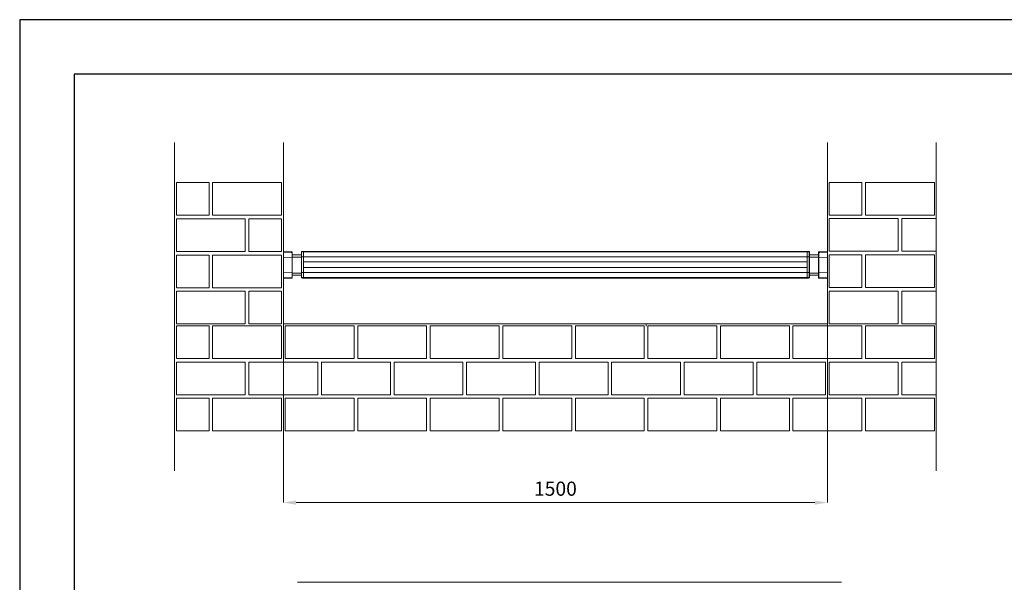
# Model space of a CAD drawing. Units: millimetres. Extents: x -61714 to -57259, y 2135 to 5285.
# Drawn here: x -61714 to -59000, y 3733 to 5285 of the extents above; entities that cross this region are included whole.
import ezdxf

# ---------------------------------------------------------------- set-up
doc = ezdxf.new("R2010")
doc.units = ezdxf.units.MM
doc.header["$PDSIZE"] = -1
doc.layers.get('0').update_dxf_attribs({"lineweight": 15})
doc.layers.add('CAJETIN', color=7, linetype='Continuous')
doc.layers.add('COTAS', color=7, linetype='Continuous')
doc.layers.add('Grosor 0', color=7, linetype='Continuous', lineweight=0)
doc.dimstyles.new('SLDDIMSTYLE0', dxfattribs={"dimtxt": 39, "dimasz": 35, "dimexe": 0, "dimexo": 0.0625, "dimgap": 18.75, "dimtad": 1, "dimzin": 12, "dimdsep": 46, "dimtxsty": 'Standard', "dimcen": 0.09, "dimadec": 0, "dimazin": 0, "dimtfac": 1, "dimtofl": 0, "dimtmove": 0, "dimatfit": 3, "dimfxl": 0, "dimtolj": 1, "dimtzin": 12, "dimlwd": 15, "dimlwe": 0, "dimarcsym": 0})

# ---------------------------------------------------------------- blocks, each defined once
blk = doc.blocks.new('*D14')
at = {"layer": 'COTAS', "color": 0, "lineweight": 0}
for p, q in [((-60987.2, 4945.8), (-60987.2, 3953.4)), ((-59487.2, 4945.8), (-59487.2, 3953.4))]:
    blk.add_line(p, q, dxfattribs=at)
at = {"layer": 'COTAS', "color": 0, "lineweight": 15}
blk.add_line((-60952.2, 3953.4), (-59522.2, 3953.4), dxfattribs=at)
at = {"layer": 'COTAS', "color": 0}
for points in [[(-60952.2, 3959.2), (-60952.2, 3947.6), (-60987.2, 3953.4)], [(-59522.2, 3959.2), (-59522.2, 3947.6), (-59487.2, 3953.4)]]:
    blk.add_solid(points, dxfattribs=at)
at = {"layer": 'Defpoints', "color": 0}
for p in [(-60987.2, 4945.8), (-59487.2, 4945.8), (-59487.2, 3953.4)]:
    blk.add_point(p, dxfattribs=at)
at = {"layer": 'COTAS', "color": 0, "insert": (-60237.2, 3991.6), "char_height": 39, "attachment_point": 5}
blk.add_mtext('\\A1;1500', dxfattribs=at)

msp = doc.modelspace()

# ---------------------------------------------------------------- linework, layer by layer
for p, q in [((-60987.204, 4571.61), (-60987.204, 4645.017)), ((-59487.204, 4571.61), (-59487.204, 4645.017)), ((-59987.204, 4445.825), (-59987.204, 4439.778))]:
    msp.add_line(p, q)
at = {"color": 7, "linetype": 'Continuous', "lineweight": 15}
for p, q in [((-60963.191, 4643.185), (-60963.191, 4644.389)), ((-60963.191, 4629.384), (-60963.191, 4643.185)), ((-60962.704, 4643.889), (-60962.704, 4642.685)), ((-60962.704, 4642.685), (-60962.704, 4628.97)), ((-60937.704, 4643.978), (-60937.704, 4645.18)), ((-60937.704, 4630.179), (-60937.704, 4643.978)), ((-60937.217, 4645.68), (-60937.217, 4644.477)), ((-60937.217, 4644.477), (-60937.217, 4630.592)), ((-60931.704, 4644.71), (-60931.704, 4645.825)), ((-60931.704, 4644.622), (-60931.704, 4645.825)), ((-59542.704, 4644.71), (-60931.704, 4644.71)), ((-60931.704, 4644.622), (-59542.704, 4644.622)), ((-60931.704, 4630.712), (-60931.704, 4644.622)), ((-60931.704, 4630.712), (-60931.704, 4644.622)), ((-59542.704, 4644.71), (-59542.704, 4645.825)), ((-59542.704, 4645.825), (-59542.704, 4644.622)), ((-59542.704, 4630.712), (-59542.704, 4644.622)), ((-59542.704, 4644.622), (-59542.704, 4630.712)), ((-59537.191, 4644.477), (-59537.191, 4645.68)), ((-59537.191, 4630.592), (-59537.191, 4644.477)), ((-59536.704, 4645.18), (-59536.704, 4643.978)), ((-59536.704, 4643.978), (-59536.704, 4630.179)), ((-59511.704, 4642.685), (-59511.704, 4643.889)), ((-59511.704, 4628.97), (-59511.704, 4642.685)), ((-59511.217, 4644.389), (-59511.217, 4643.185)), ((-59511.217, 4643.185), (-59511.217, 4629.384)), ((-60963.191, 4629.384), (-60987.204, 4629.904)), ((-60963.191, 4587.244), (-60963.191, 4629.384)), ((-60937.704, 4636.422), (-60962.704, 4636.422)), ((-60937.704, 4630.422), (-60962.704, 4630.422)), ((-60962.704, 4628.97), (-60962.704, 4587.657)), ((-60937.704, 4588.065), (-60937.704, 4630.179)), ((-60937.217, 4630.592), (-60931.704, 4630.712)), ((-60937.217, 4630.592), (-60937.217, 4587.651)), ((-60931.704, 4630.712), (-59542.704, 4630.712)), ((-60931.704, 4616.872), (-60931.704, 4630.712)), ((-60931.704, 4587.532), (-60931.704, 4630.712)), ((-60931.704, 4616.872), (-59542.704, 4616.872)), ((-59542.704, 4616.672), (-60931.704, 4616.672)), ((-60931.704, 4601.572), (-60931.704, 4616.672)), ((-59542.704, 4616.872), (-59542.704, 4630.712)), ((-59537.191, 4630.592), (-59542.704, 4630.712)), ((-59542.704, 4630.712), (-59542.704, 4587.532)), ((-59542.704, 4601.572), (-59542.704, 4616.672)), ((-59537.191, 4587.651), (-59537.191, 4630.592)), ((-59536.704, 4636.422), (-59511.704, 4636.422)), ((-59536.704, 4630.422), (-59511.704, 4630.422)), ((-59536.704, 4630.179), (-59536.704, 4588.065)), ((-59511.704, 4587.657), (-59511.704, 4628.97)), ((-59511.217, 4629.384), (-59487.204, 4629.904)), ((-59511.217, 4629.384), (-59511.217, 4587.244)), ((-60937.704, 4574.266), (-60937.704, 4588.065)), ((-59542.704, 4601.572), (-60931.704, 4601.572)), ((-60931.704, 4601.372), (-59542.704, 4601.372)), ((-60931.704, 4587.532), (-60931.704, 4601.372)), ((-59542.704, 4587.532), (-59542.704, 4601.372)), ((-59536.704, 4588.065), (-59536.704, 4574.266)), ((-60963.191, 4587.244), (-60987.204, 4586.724)), ((-60963.191, 4573.442), (-60963.191, 4587.244)), ((-60963.191, 4572.239), (-60963.191, 4573.442)), ((-60962.704, 4587.657), (-60962.704, 4573.942)), ((-60937.704, 4586.022), (-60962.704, 4586.022)), ((-60937.704, 4580.022), (-60962.704, 4580.022)), ((-60962.704, 4573.942), (-60962.704, 4572.739)), ((-60937.704, 4573.063), (-60937.704, 4574.266)), ((-60937.217, 4587.651), (-60931.704, 4587.532)), ((-60937.217, 4587.651), (-60937.217, 4573.766)), ((-60937.217, 4573.766), (-60937.217, 4572.563)), ((-60931.704, 4587.532), (-59542.704, 4587.532)), ((-60931.704, 4573.622), (-60931.704, 4587.532)), ((-60931.704, 4573.622), (-60931.704, 4587.532)), ((-60931.704, 4573.622), (-59542.704, 4573.622)), ((-60931.704, 4572.419), (-60931.704, 4573.622)), ((-59542.704, 4573.534), (-60931.704, 4573.534)), ((-60931.704, 4572.418), (-60931.704, 4573.534)), ((-59537.191, 4587.651), (-59542.704, 4587.532)), ((-59542.704, 4573.622), (-59542.704, 4587.532)), ((-59542.704, 4587.532), (-59542.704, 4573.622)), ((-59542.704, 4573.622), (-59542.704, 4572.419)), ((-59542.704, 4572.418), (-59542.704, 4573.534)), ((-59537.191, 4573.766), (-59537.191, 4587.651)), ((-59537.191, 4572.563), (-59537.191, 4573.766)), ((-59536.704, 4586.022), (-59511.704, 4586.022)), ((-59536.704, 4580.022), (-59511.704, 4580.022)), ((-59536.704, 4574.266), (-59536.704, 4573.063)), ((-59511.704, 4573.942), (-59511.704, 4587.657)), ((-59511.704, 4572.739), (-59511.704, 4573.942)), ((-59511.217, 4587.244), (-59487.204, 4586.724)), ((-59511.217, 4587.244), (-59511.217, 4573.442)), ((-59511.217, 4573.442), (-59511.217, 4572.239))]:
    msp.add_line(p, q, dxfattribs=at)
for centre, radius, start, end in [((-60963.204, 4643.889), 0.5, 0, 88.5), ((-60937.204, 4643.978), 0.5, 91.5, 180), ((-59537.204, 4643.978), 0.5, 0, 88.5), ((-59511.204, 4643.889), 0.5, 91.5, 180), ((-60963.162, 4628.924), 0.46, 5.738754, 93.588388), ((-60937.246, 4630.133), 0.46, 86.411612, 174.261246), ((-59537.162, 4630.133), 0.46, 5.745901, 93.588162), ((-59511.246, 4628.924), 0.46, 86.411838, 174.254099), ((-60937.246, 4588.111), 0.46, 185.738754, 273.588388), ((-59537.162, 4588.111), 0.46, 266.411838, 354.254099), ((-60963.162, 4587.703), 0.46, 266.411052, 354.261806), ((-60963.204, 4572.739), 0.5, 271.5, 0), ((-60937.204, 4574.266), 0.5, 180, 268.5), ((-59537.204, 4574.266), 0.5, 271.5, 0), ((-59511.246, 4587.703), 0.46, 185.745341, 273.588721), ((-59511.204, 4572.739), 0.5, 180, 268.5)]:
    msp.add_arc(centre, radius, start, end, dxfattribs=at)
for points in [[(-60963.191, 4644.389), (-60987.204, 4645.017)], [(-60986.581, 4643.797), (-60987.204, 4643.814)], [(-60963.191, 4643.185), (-60986.581, 4643.797)], [(-60932.226, 4644.608), (-60937.217, 4644.477)], [(-60932.226, 4644.608), (-60931.704, 4644.622)], [(-59542.704, 4645.825), (-60931.704, 4645.825)], [(-59542.183, 4644.608), (-59542.704, 4644.622)], [(-59537.191, 4644.477), (-59542.183, 4644.608)], [(-59487.204, 4645.017), (-59511.217, 4644.389)], [(-59487.828, 4643.797), (-59511.217, 4643.185)], [(-59487.828, 4643.797), (-59487.204, 4643.814)], [(-60986.581, 4572.83), (-60987.204, 4572.814)], [(-60987.204, 4571.61), (-60963.191, 4572.239)], [(-60986.581, 4572.83), (-60963.191, 4573.442)], [(-60937.217, 4573.766), (-60932.226, 4573.635)], [(-60932.226, 4573.635), (-60931.704, 4573.622)], [(-60931.704, 4572.418), (-59542.704, 4572.418)], [(-59542.183, 4573.635), (-59542.704, 4573.622)], [(-59542.183, 4573.635), (-59537.191, 4573.766)], [(-59511.217, 4573.442), (-59487.828, 4572.83)], [(-59511.217, 4572.239), (-59487.204, 4571.61)], [(-59487.828, 4572.83), (-59487.204, 4572.814)]]:
    msp.add_open_spline(points, degree=1, dxfattribs=at)
for points, knots in [([(-60937.704, 4645.18), (-60937.7, 4645.231), (-60937.69, 4645.338), (-60937.612, 4645.486), (-60937.504, 4645.589), (-60937.373, 4645.658), (-60937.279, 4645.678), (-60937.22, 4645.68), (-60937.217, 4645.68)], [0, 0, 0, 0, 0.19742028, 0.41569911, 0.63399953, 0.77060695, 0.9888921, 1, 1, 1, 1]), ([(-60931.704, 4645.825), (-60931.94, 4645.819), (-60933.777, 4645.77), (-60935.615, 4645.722), (-60937.217, 4645.68)], [0, 0, 0, 0, 0.128110718, 1, 1, 1, 1]), ([(-59537.191, 4645.68), (-59538.794, 4645.722), (-59540.631, 4645.77), (-59542.469, 4645.819), (-59542.704, 4645.825)], [0, 0, 0, 0, 0.87188353, 1, 1, 1, 1]), ([(-59537.191, 4645.68), (-59537.189, 4645.68), (-59537.131, 4645.679), (-59537.017, 4645.654), (-59536.871, 4645.566), (-59536.763, 4645.434), (-59536.711, 4645.297), (-59536.706, 4645.211), (-59536.704, 4645.18)], [0, 0, 0, 0, 0.00837504, 0.22667637, 0.44507857, 0.66333376, 0.88163443, 1, 1, 1, 1]), ([(-60937.217, 4572.563), (-60937.22, 4572.563), (-60937.278, 4572.565), (-60937.392, 4572.589), (-60937.538, 4572.678), (-60937.646, 4572.81), (-60937.698, 4572.946), (-60937.703, 4573.033), (-60937.704, 4573.063)], [0, 0, 0, 0, 0.00837535, 0.22668292, 0.44500399, 0.66332147, 0.88163704, 1, 1, 1, 1]), ([(-60937.217, 4572.563), (-60935.615, 4572.521), (-60933.777, 4572.473), (-60931.94, 4572.425), (-60931.704, 4572.419)], [0, 0, 0, 0, 0.87188935, 1, 1, 1, 1]), ([(-59542.704, 4572.419), (-59542.469, 4572.425), (-59540.631, 4572.473), (-59538.794, 4572.521), (-59537.191, 4572.563)], [0, 0, 0, 0, 0.1281164, 1, 1, 1, 1]), ([(-59536.704, 4573.063), (-59536.709, 4573.012), (-59536.718, 4572.905), (-59536.797, 4572.758), (-59536.905, 4572.655), (-59537.036, 4572.586), (-59537.13, 4572.565), (-59537.188, 4572.563), (-59537.191, 4572.563)], [0, 0, 0, 0, 0.19739737, 0.41572229, 0.63399378, 0.77054459, 0.98883515, 1, 1, 1, 1])]:
    msp.add_open_spline(points, degree=3, knots=knots, dxfattribs=at)
at = {"layer": 'CAJETIN'}
for p, q in [((-57259.218, 5284.729), (-61714.218, 5284.729)), ((-61714.218, 5284.729), (-61714.218, 2134.729)), ((-57409.218, 5134.729), (-61564.218, 5134.729)), ((-61564.218, 5134.729), (-61564.218, 2284.729))]:
    msp.add_line(p, q, dxfattribs=at)
at = {"layer": 'Grosor 0'}
for p, q in [((-61287.204, 4945.825), (-61287.204, 4150.825)), ((-60987.204, 4445.825), (-60987.204, 4945.825)), ((-59487.204, 4945.825), (-59487.204, 4445.825)), ((-59187.204, 4150.825), (-59187.204, 4945.825)), ((-61287.204, 4440.82), (-61287.204, 4840.82)), ((-61282.204, 4835.82), (-61192.204, 4835.82)), ((-61282.204, 4745.82), (-61282.204, 4835.82)), ((-61192.204, 4790.82), (-61192.204, 4835.82)), ((-61182.204, 4790.82), (-61182.204, 4835.82)), ((-61087.204, 4835.82), (-61182.204, 4835.82)), ((-61087.204, 4835.82), (-60992.204, 4835.82)), ((-60992.204, 4790.82), (-60992.204, 4835.82)), ((-59487.204, 4445.825), (-59487.204, 4841.206)), ((-59482.204, 4836.206), (-59392.204, 4836.206)), ((-59482.204, 4746.206), (-59482.204, 4836.206)), ((-59392.204, 4791.206), (-59392.204, 4836.206)), ((-59382.204, 4791.206), (-59382.204, 4836.206)), ((-59287.204, 4836.206), (-59382.204, 4836.206)), ((-59287.204, 4836.206), (-59192.204, 4836.206)), ((-59192.204, 4791.206), (-59192.204, 4836.206)), ((-61192.204, 4790.82), (-61192.204, 4745.82)), ((-61182.204, 4790.82), (-61182.204, 4745.82)), ((-60992.204, 4790.82), (-60992.204, 4745.82)), ((-59392.204, 4791.206), (-59392.204, 4746.206)), ((-59382.204, 4791.206), (-59382.204, 4746.206)), ((-59192.204, 4791.206), (-59192.204, 4746.206)), ((-61282.204, 4745.82), (-61192.204, 4745.82)), ((-61282.204, 4745.82), (-61192.204, 4745.82)), ((-61282.204, 4745.82), (-61192.204, 4745.82)), ((-61282.204, 4690.82), (-61282.204, 4735.82)), ((-61187.204, 4735.82), (-61282.204, 4735.82)), ((-61187.204, 4735.82), (-61092.204, 4735.82)), ((-61087.204, 4745.82), (-61182.204, 4745.82)), ((-61092.204, 4690.82), (-61092.204, 4735.82)), ((-61087.204, 4745.82), (-60992.204, 4745.82)), ((-61082.204, 4690.82), (-61082.204, 4735.82)), ((-60992.204, 4735.82), (-61082.204, 4735.82)), ((-60992.204, 4735.82), (-60992.204, 4645.82)), ((-59482.204, 4746.206), (-59392.204, 4746.206)), ((-59482.204, 4746.206), (-59392.204, 4746.206)), ((-59482.204, 4746.206), (-59392.204, 4746.206)), ((-59482.204, 4691.206), (-59482.204, 4736.206)), ((-59387.204, 4736.206), (-59482.204, 4736.206)), ((-59387.204, 4736.206), (-59292.204, 4736.206)), ((-59287.204, 4746.206), (-59382.204, 4746.206)), ((-59292.204, 4691.206), (-59292.204, 4736.206)), ((-59287.204, 4746.206), (-59192.204, 4746.206)), ((-59282.204, 4691.206), (-59282.204, 4736.206)), ((-59187.204, 4736.206), (-59282.204, 4736.206)), ((-61282.204, 4690.82), (-61282.204, 4645.82)), ((-61092.204, 4690.82), (-61092.204, 4645.82)), ((-61082.204, 4690.82), (-61082.204, 4645.82)), ((-59482.204, 4691.206), (-59482.204, 4646.206)), ((-59292.204, 4691.206), (-59292.204, 4646.206)), ((-59282.204, 4691.206), (-59282.204, 4646.206)), ((-61187.204, 4645.82), (-61282.204, 4645.82)), ((-61187.204, 4645.82), (-61282.204, 4645.82)), ((-61187.204, 4645.82), (-61092.204, 4645.82)), ((-60992.204, 4645.82), (-61082.204, 4645.82)), ((-59387.204, 4646.206), (-59482.204, 4646.206)), ((-59387.204, 4646.206), (-59482.204, 4646.206)), ((-59387.204, 4646.206), (-59292.204, 4646.206)), ((-59187.204, 4646.206), (-59282.204, 4646.206)), ((-61282.204, 4635.82), (-61192.204, 4635.82)), ((-61282.204, 4545.82), (-61282.204, 4635.82)), ((-61192.204, 4590.82), (-61192.204, 4635.82)), ((-61182.204, 4590.82), (-61182.204, 4635.82)), ((-61087.204, 4635.82), (-61182.204, 4635.82)), ((-61087.204, 4635.82), (-60992.204, 4635.82)), ((-60992.204, 4545.82), (-60992.204, 4635.82)), ((-59482.204, 4636.206), (-59392.204, 4636.206)), ((-59482.204, 4546.206), (-59482.204, 4636.206)), ((-59392.204, 4591.206), (-59392.204, 4636.206)), ((-59382.204, 4591.206), (-59382.204, 4636.206)), ((-59287.204, 4636.206), (-59382.204, 4636.206)), ((-59287.204, 4636.206), (-59192.204, 4636.206)), ((-59192.204, 4591.206), (-59192.204, 4636.206)), ((-61192.204, 4590.82), (-61192.204, 4545.82)), ((-61182.204, 4590.82), (-61182.204, 4545.82)), ((-59392.204, 4591.206), (-59392.204, 4546.206)), ((-59382.204, 4591.206), (-59382.204, 4546.206)), ((-59192.204, 4591.206), (-59192.204, 4546.206)), ((-61282.204, 4545.82), (-61192.204, 4545.82)), ((-61282.204, 4545.82), (-61192.204, 4545.82)), ((-61282.204, 4490.82), (-61282.204, 4535.82)), ((-61187.204, 4535.82), (-61282.204, 4535.82)), ((-61187.204, 4535.82), (-61092.204, 4535.82)), ((-61087.204, 4545.82), (-61182.204, 4545.82)), ((-61092.204, 4490.82), (-61092.204, 4535.82)), ((-61087.204, 4545.82), (-60992.204, 4545.82)), ((-61082.204, 4490.82), (-61082.204, 4535.82)), ((-60992.204, 4535.82), (-61082.204, 4535.82)), ((-60992.204, 4535.82), (-60992.204, 4445.82)), ((-59482.204, 4546.206), (-59392.204, 4546.206)), ((-59482.204, 4546.206), (-59392.204, 4546.206)), ((-59482.204, 4491.206), (-59482.204, 4536.206)), ((-59387.204, 4536.206), (-59482.204, 4536.206)), ((-59387.204, 4536.206), (-59292.204, 4536.206)), ((-59287.204, 4546.206), (-59382.204, 4546.206)), ((-59292.204, 4491.206), (-59292.204, 4536.206)), ((-59287.204, 4546.206), (-59192.204, 4546.206)), ((-59282.204, 4491.206), (-59282.204, 4536.206)), ((-59187.204, 4536.206), (-59282.204, 4536.206)), ((-61282.204, 4490.82), (-61282.204, 4445.82)), ((-61092.204, 4490.82), (-61092.204, 4445.82)), ((-61082.204, 4490.82), (-61082.204, 4445.82)), ((-59482.204, 4491.206), (-59482.204, 4446.206)), ((-59292.204, 4491.206), (-59292.204, 4446.206)), ((-59282.204, 4491.206), (-59282.204, 4446.206)), ((-61287.204, 4150.825), (-61287.204, 4445.825)), ((-61187.204, 4445.82), (-61282.204, 4445.82)), ((-61282.204, 4440.825), (-61192.204, 4440.825)), ((-61282.204, 4350.825), (-61282.204, 4440.825)), ((-61192.204, 4395.825), (-61192.204, 4440.825)), ((-61187.204, 4445.82), (-61092.204, 4445.82)), ((-61182.204, 4395.825), (-61182.204, 4440.825)), ((-61087.204, 4440.825), (-61182.204, 4440.825)), ((-61087.204, 4440.825), (-60992.204, 4440.825)), ((-60992.204, 4445.82), (-61082.204, 4445.82)), ((-60992.204, 4395.825), (-60992.204, 4440.825)), ((-60237.204, 4445.825), (-60987.204, 4445.825)), ((-60982.204, 4395.825), (-60982.204, 4440.825)), ((-60887.204, 4440.825), (-60982.204, 4440.825)), ((-60887.204, 4440.825), (-60792.204, 4440.825)), ((-60792.204, 4395.825), (-60792.204, 4440.825)), ((-60782.204, 4395.825), (-60782.204, 4440.825)), ((-60687.204, 4440.825), (-60782.204, 4440.825)), ((-60687.204, 4440.825), (-60592.204, 4440.825)), ((-60592.204, 4395.825), (-60592.204, 4440.825)), ((-60592.204, 4350.825), (-60592.204, 4440.825)), ((-60582.204, 4395.825), (-60582.204, 4440.825)), ((-60487.204, 4440.825), (-60582.204, 4440.825)), ((-60487.204, 4440.825), (-60392.204, 4440.825)), ((-60392.204, 4395.825), (-60392.204, 4440.825)), ((-60382.204, 4395.825), (-60382.204, 4440.825)), ((-60287.204, 4440.825), (-60382.204, 4440.825)), ((-60287.204, 4440.825), (-60192.204, 4440.825)), ((-59487.204, 4445.825), (-60237.204, 4445.825)), ((-60192.204, 4395.825), (-60192.204, 4440.825)), ((-60182.204, 4395.825), (-60182.204, 4440.825)), ((-60087.204, 4440.825), (-60182.204, 4440.825)), ((-60087.204, 4440.825), (-59992.204, 4440.825)), ((-59992.204, 4395.825), (-59992.204, 4440.825)), ((-59992.204, 4350.825), (-59992.204, 4440.825)), ((-59982.204, 4395.825), (-59982.204, 4440.825)), ((-59887.204, 4440.825), (-59982.204, 4440.825)), ((-59887.204, 4440.825), (-59792.204, 4440.825)), ((-59792.204, 4395.825), (-59792.204, 4440.825)), ((-59782.204, 4395.825), (-59782.204, 4440.825)), ((-59687.204, 4440.825), (-59782.204, 4440.825)), ((-59687.204, 4440.825), (-59592.204, 4440.825)), ((-59592.204, 4395.825), (-59592.204, 4440.825)), ((-59582.204, 4395.825), (-59582.204, 4440.825)), ((-59487.204, 4440.825), (-59582.204, 4440.825)), ((-59487.204, 4440.825), (-59392.204, 4440.825)), ((-59387.204, 4446.206), (-59482.204, 4446.206)), ((-59392.204, 4395.825), (-59392.204, 4440.825)), ((-59392.204, 4350.825), (-59392.204, 4440.825)), ((-59387.204, 4446.206), (-59292.204, 4446.206)), ((-59382.204, 4395.825), (-59382.204, 4440.825)), ((-59287.204, 4440.825), (-59382.204, 4440.825)), ((-59287.204, 4440.825), (-59192.204, 4440.825)), ((-59187.204, 4446.206), (-59282.204, 4446.206)), ((-59192.204, 4395.825), (-59192.204, 4440.825)), ((-61192.204, 4395.825), (-61192.204, 4350.825)), ((-61182.204, 4395.825), (-61182.204, 4350.825)), ((-60992.204, 4395.825), (-60992.204, 4350.825)), ((-60982.204, 4395.825), (-60982.204, 4350.825)), ((-60792.204, 4395.825), (-60792.204, 4350.825)), ((-60782.204, 4395.825), (-60782.204, 4350.825)), ((-60592.204, 4395.825), (-60592.204, 4350.825)), ((-60582.204, 4395.825), (-60582.204, 4350.825)), ((-60392.204, 4395.825), (-60392.204, 4350.825)), ((-60382.204, 4395.825), (-60382.204, 4350.825)), ((-60192.204, 4395.825), (-60192.204, 4350.825)), ((-60182.204, 4395.825), (-60182.204, 4350.825)), ((-59992.204, 4395.825), (-59992.204, 4350.825)), ((-59982.204, 4395.825), (-59982.204, 4350.825)), ((-59792.204, 4395.825), (-59792.204, 4350.825)), ((-59782.204, 4395.825), (-59782.204, 4350.825)), ((-59592.204, 4395.825), (-59592.204, 4350.825)), ((-59582.204, 4395.825), (-59582.204, 4350.825)), ((-59392.204, 4395.825), (-59392.204, 4350.825)), ((-59382.204, 4395.825), (-59382.204, 4350.825)), ((-59192.204, 4395.825), (-59192.204, 4350.825)), ((-61282.204, 4350.825), (-61192.204, 4350.825)), ((-61282.204, 4350.825), (-61192.204, 4350.825)), ((-61282.204, 4350.825), (-61192.204, 4350.825)), ((-61087.204, 4350.825), (-61182.204, 4350.825)), ((-61087.204, 4350.825), (-60992.204, 4350.825)), ((-60887.204, 4350.825), (-60982.204, 4350.825)), ((-60887.204, 4350.825), (-60792.204, 4350.825)), ((-60687.204, 4350.825), (-60782.204, 4350.825)), ((-60687.204, 4350.825), (-60592.204, 4350.825)), ((-60487.204, 4350.825), (-60582.204, 4350.825)), ((-60487.204, 4350.825), (-60392.204, 4350.825)), ((-60287.204, 4350.825), (-60382.204, 4350.825)), ((-60287.204, 4350.825), (-60192.204, 4350.825)), ((-60087.204, 4350.825), (-60182.204, 4350.825)), ((-60087.204, 4350.825), (-59992.204, 4350.825)), ((-59887.204, 4350.825), (-59982.204, 4350.825)), ((-59887.204, 4350.825), (-59792.204, 4350.825)), ((-59687.204, 4350.825), (-59782.204, 4350.825)), ((-59687.204, 4350.825), (-59592.204, 4350.825)), ((-59487.204, 4350.825), (-59582.204, 4350.825)), ((-59487.204, 4350.825), (-59392.204, 4350.825)), ((-59287.204, 4350.825), (-59382.204, 4350.825)), ((-59287.204, 4350.825), (-59192.204, 4350.825)), ((-61282.204, 4295.825), (-61282.204, 4340.825)), ((-61187.204, 4340.825), (-61282.204, 4340.825)), ((-61187.204, 4340.825), (-61092.204, 4340.825)), ((-61092.204, 4295.825), (-61092.204, 4340.825)), ((-61082.204, 4295.825), (-61082.204, 4340.825)), ((-60987.204, 4340.825), (-61082.204, 4340.825)), ((-60987.204, 4340.825), (-60892.204, 4340.825)), ((-60892.204, 4295.825), (-60892.204, 4340.825)), ((-60882.204, 4295.825), (-60882.204, 4340.825)), ((-60787.204, 4340.825), (-60882.204, 4340.825)), ((-60787.204, 4340.825), (-60692.204, 4340.825)), ((-60692.204, 4295.825), (-60692.204, 4340.825)), ((-60692.204, 4250.825), (-60692.204, 4340.825)), ((-60682.204, 4295.825), (-60682.204, 4340.825)), ((-60587.204, 4340.825), (-60682.204, 4340.825)), ((-60587.204, 4340.825), (-60492.204, 4340.825)), ((-60492.204, 4295.825), (-60492.204, 4340.825)), ((-60482.204, 4295.825), (-60482.204, 4340.825)), ((-60387.204, 4340.825), (-60482.204, 4340.825)), ((-60387.204, 4340.825), (-60292.204, 4340.825)), ((-60292.204, 4295.825), (-60292.204, 4340.825)), ((-60282.204, 4295.825), (-60282.204, 4340.825)), ((-60187.204, 4340.825), (-60282.204, 4340.825)), ((-60187.204, 4340.825), (-60092.204, 4340.825)), ((-60092.204, 4295.825), (-60092.204, 4340.825)), ((-60092.204, 4250.825), (-60092.204, 4340.825)), ((-60082.204, 4295.825), (-60082.204, 4340.825)), ((-59987.204, 4340.825), (-60082.204, 4340.825)), ((-59987.204, 4340.825), (-59892.204, 4340.825)), ((-59892.204, 4295.825), (-59892.204, 4340.825)), ((-59882.204, 4295.825), (-59882.204, 4340.825)), ((-59787.204, 4340.825), (-59882.204, 4340.825)), ((-59787.204, 4340.825), (-59692.204, 4340.825)), ((-59692.204, 4295.825), (-59692.204, 4340.825)), ((-59682.204, 4295.825), (-59682.204, 4340.825)), ((-59587.204, 4340.825), (-59682.204, 4340.825)), ((-59587.204, 4340.825), (-59492.204, 4340.825)), ((-59492.204, 4295.825), (-59492.204, 4340.825)), ((-59492.204, 4250.825), (-59492.204, 4340.825)), ((-59482.204, 4295.825), (-59482.204, 4340.825)), ((-59387.204, 4340.825), (-59482.204, 4340.825)), ((-59387.204, 4340.825), (-59292.204, 4340.825)), ((-59292.204, 4295.825), (-59292.204, 4340.825)), ((-59282.204, 4295.825), (-59282.204, 4340.825)), ((-59187.204, 4340.825), (-59282.204, 4340.825)), ((-61282.204, 4295.825), (-61282.204, 4250.825)), ((-61092.204, 4295.825), (-61092.204, 4250.825)), ((-61082.204, 4295.825), (-61082.204, 4250.825)), ((-60892.204, 4295.825), (-60892.204, 4250.825)), ((-60882.204, 4295.825), (-60882.204, 4250.825)), ((-60692.204, 4295.825), (-60692.204, 4250.825)), ((-60682.204, 4295.825), (-60682.204, 4250.825)), ((-60492.204, 4295.825), (-60492.204, 4250.825)), ((-60482.204, 4295.825), (-60482.204, 4250.825)), ((-60292.204, 4295.825), (-60292.204, 4250.825)), ((-60282.204, 4295.825), (-60282.204, 4250.825)), ((-60092.204, 4295.825), (-60092.204, 4250.825)), ((-60082.204, 4295.825), (-60082.204, 4250.825)), ((-59892.204, 4295.825), (-59892.204, 4250.825)), ((-59882.204, 4295.825), (-59882.204, 4250.825)), ((-59692.204, 4295.825), (-59692.204, 4250.825)), ((-59682.204, 4295.825), (-59682.204, 4250.825)), ((-59492.204, 4295.825), (-59492.204, 4250.825)), ((-59482.204, 4295.825), (-59482.204, 4250.825)), ((-59292.204, 4295.825), (-59292.204, 4250.825)), ((-59282.204, 4295.825), (-59282.204, 4250.825)), ((-61187.204, 4250.825), (-61282.204, 4250.825)), ((-61187.204, 4250.825), (-61282.204, 4250.825)), ((-61282.204, 4240.825), (-61192.204, 4240.825)), ((-61282.204, 4150.825), (-61282.204, 4240.825)), ((-61192.204, 4195.825), (-61192.204, 4240.825)), ((-61187.204, 4250.825), (-61092.204, 4250.825)), ((-61182.204, 4195.825), (-61182.204, 4240.825)), ((-61087.204, 4240.825), (-61182.204, 4240.825)), ((-61087.204, 4240.825), (-60992.204, 4240.825)), ((-60987.204, 4250.825), (-61082.204, 4250.825)), ((-60992.204, 4195.825), (-60992.204, 4240.825)), ((-60987.204, 4250.825), (-60892.204, 4250.825)), ((-60982.204, 4195.825), (-60982.204, 4240.825)), ((-60887.204, 4240.825), (-60982.204, 4240.825)), ((-60887.204, 4240.825), (-60792.204, 4240.825)), ((-60787.204, 4250.825), (-60882.204, 4250.825)), ((-60792.204, 4195.825), (-60792.204, 4240.825)), ((-60787.204, 4250.825), (-60692.204, 4250.825)), ((-60782.204, 4195.825), (-60782.204, 4240.825)), ((-60687.204, 4240.825), (-60782.204, 4240.825)), ((-60687.204, 4240.825), (-60592.204, 4240.825)), ((-60587.204, 4250.825), (-60682.204, 4250.825)), ((-60592.204, 4195.825), (-60592.204, 4240.825)), ((-60592.204, 4150.825), (-60592.204, 4240.825)), ((-60587.204, 4250.825), (-60492.204, 4250.825)), ((-60582.204, 4195.825), (-60582.204, 4240.825)), ((-60487.204, 4240.825), (-60582.204, 4240.825)), ((-60487.204, 4240.825), (-60392.204, 4240.825)), ((-60387.204, 4250.825), (-60482.204, 4250.825)), ((-60392.204, 4195.825), (-60392.204, 4240.825)), ((-60387.204, 4250.825), (-60292.204, 4250.825)), ((-60382.204, 4195.825), (-60382.204, 4240.825)), ((-60287.204, 4240.825), (-60382.204, 4240.825)), ((-60287.204, 4240.825), (-60192.204, 4240.825)), ((-60187.204, 4250.825), (-60282.204, 4250.825)), ((-60192.204, 4195.825), (-60192.204, 4240.825)), ((-60187.204, 4250.825), (-60092.204, 4250.825)), ((-60182.204, 4195.825), (-60182.204, 4240.825)), ((-60087.204, 4240.825), (-60182.204, 4240.825)), ((-60087.204, 4240.825), (-59992.204, 4240.825)), ((-59987.204, 4250.825), (-60082.204, 4250.825)), ((-59992.204, 4195.825), (-59992.204, 4240.825)), ((-59992.204, 4150.825), (-59992.204, 4240.825)), ((-59987.204, 4250.825), (-59892.204, 4250.825)), ((-59982.204, 4195.825), (-59982.204, 4240.825)), ((-59887.204, 4240.825), (-59982.204, 4240.825)), ((-59887.204, 4240.825), (-59792.204, 4240.825)), ((-59787.204, 4250.825), (-59882.204, 4250.825)), ((-59792.204, 4195.825), (-59792.204, 4240.825)), ((-59787.204, 4250.825), (-59692.204, 4250.825)), ((-59782.204, 4195.825), (-59782.204, 4240.825)), ((-59687.204, 4240.825), (-59782.204, 4240.825)), ((-59687.204, 4240.825), (-59592.204, 4240.825)), ((-59587.204, 4250.825), (-59682.204, 4250.825)), ((-59592.204, 4195.825), (-59592.204, 4240.825)), ((-59587.204, 4250.825), (-59492.204, 4250.825)), ((-59582.204, 4195.825), (-59582.204, 4240.825)), ((-59487.204, 4240.825), (-59582.204, 4240.825)), ((-59487.204, 4240.825), (-59392.204, 4240.825)), ((-59387.204, 4250.825), (-59482.204, 4250.825)), ((-59392.204, 4195.825), (-59392.204, 4240.825)), ((-59392.204, 4150.825), (-59392.204, 4240.825)), ((-59387.204, 4250.825), (-59292.204, 4250.825)), ((-59382.204, 4195.825), (-59382.204, 4240.825)), ((-59287.204, 4240.825), (-59382.204, 4240.825)), ((-59287.204, 4240.825), (-59192.204, 4240.825)), ((-59187.204, 4250.825), (-59282.204, 4250.825)), ((-59192.204, 4195.825), (-59192.204, 4240.825)), ((-61192.204, 4195.825), (-61192.204, 4150.825)), ((-61182.204, 4195.825), (-61182.204, 4150.825)), ((-60992.204, 4195.825), (-60992.204, 4150.825)), ((-60982.204, 4195.825), (-60982.204, 4150.825)), ((-60792.204, 4195.825), (-60792.204, 4150.825)), ((-60782.204, 4195.825), (-60782.204, 4150.825)), ((-60592.204, 4195.825), (-60592.204, 4150.825)), ((-60582.204, 4195.825), (-60582.204, 4150.825)), ((-60392.204, 4195.825), (-60392.204, 4150.825)), ((-60382.204, 4195.825), (-60382.204, 4150.825)), ((-60192.204, 4195.825), (-60192.204, 4150.825)), ((-60182.204, 4195.825), (-60182.204, 4150.825)), ((-59992.204, 4195.825), (-59992.204, 4150.825)), ((-59982.204, 4195.825), (-59982.204, 4150.825)), ((-59792.204, 4195.825), (-59792.204, 4150.825)), ((-59782.204, 4195.825), (-59782.204, 4150.825)), ((-59592.204, 4195.825), (-59592.204, 4150.825)), ((-59582.204, 4195.825), (-59582.204, 4150.825)), ((-59392.204, 4195.825), (-59392.204, 4150.825)), ((-59382.204, 4195.825), (-59382.204, 4150.825)), ((-59192.204, 4195.825), (-59192.204, 4150.825)), ((-61287.204, 4150.825), (-61287.204, 4040.825)), ((-61282.204, 4150.825), (-61192.204, 4150.825)), ((-61282.204, 4150.825), (-61192.204, 4150.825)), ((-61087.204, 4150.825), (-61182.204, 4150.825)), ((-61087.204, 4150.825), (-60992.204, 4150.825)), ((-60887.204, 4150.825), (-60982.204, 4150.825)), ((-60887.204, 4150.825), (-60792.204, 4150.825)), ((-60687.204, 4150.825), (-60782.204, 4150.825)), ((-60687.204, 4150.825), (-60592.204, 4150.825)), ((-60487.204, 4150.825), (-60582.204, 4150.825)), ((-60487.204, 4150.825), (-60392.204, 4150.825)), ((-60287.204, 4150.825), (-60382.204, 4150.825)), ((-60287.204, 4150.825), (-60192.204, 4150.825)), ((-60087.204, 4150.825), (-60182.204, 4150.825)), ((-60087.204, 4150.825), (-59992.204, 4150.825)), ((-59887.204, 4150.825), (-59982.204, 4150.825)), ((-59887.204, 4150.825), (-59792.204, 4150.825)), ((-59687.204, 4150.825), (-59782.204, 4150.825)), ((-59687.204, 4150.825), (-59592.204, 4150.825)), ((-59487.204, 4150.825), (-59582.204, 4150.825)), ((-59487.204, 4150.825), (-59392.204, 4150.825)), ((-59287.204, 4150.825), (-59382.204, 4150.825)), ((-59287.204, 4150.825), (-59192.204, 4150.825)), ((-59187.204, 4150.825), (-59187.204, 4040.825)), ((-60198.705, 3733.486), (-60948.705, 3733.486)), ((-59448.705, 3733.486), (-60198.705, 3733.486))]:
    msp.add_line(p, q, dxfattribs=at)

# ---------------------------------------------------------------- dimensions: what is measured, and where the dimension line sits
at = {"layer": 'COTAS'}
dim = msp.add_linear_dim(base=(-59487.204, 3953.387), p1=(-60987.204, 4945.825), p2=(-59487.204, 4945.825), dimstyle='SLDDIMSTYLE0', dxfattribs=at)
dim.commit()
dim.dimension.update_dxf_attribs({"geometry": '*D14', "text_midpoint": (-60237.204, 3953.387), "dimtype": 160})

doc.saveas('drawing.dxf')
